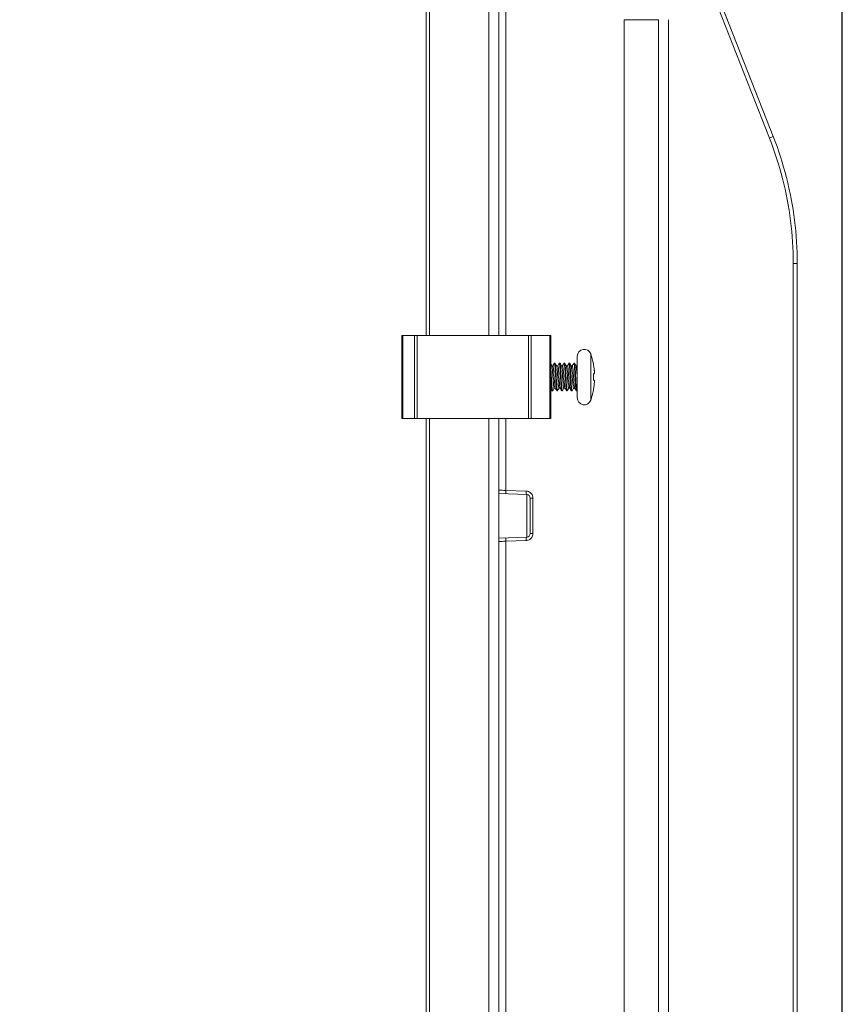
# Model space of a CAD drawing. Units: millimetres. Extents: x 0 to 2227, y -43 to 1140.
# Drawn here: x 1184 to 1303, y 840 to 982 of the extents above; entities that cross this region are included whole.
import ezdxf

# ---------------------------------------------------------------- set-up
doc = ezdxf.new("R2010")
doc.units = ezdxf.units.MM
doc.header["$PDMODE"] = 3
doc.layers.add('contour', color=2, linetype='Continuous')
doc.layers.add('mark', color=6, linetype='Continuous')
doc.styles.get("Standard").update_dxf_attribs({"font": 'txt.shx', "bigfont": 'bigfont.shx'})
doc.dimstyles.get("Standard").update_dxf_attribs({"dimscale": 6, "dimtxt": 3.5, "dimasz": 3.5, "dimexe": 0.85, "dimexo": 0.85, "dimgap": 0.85, "dimtad": 1, "dimdsep": 46, "dimtxsty": 'Standard', "dimblk": 'OPEN30', "dimcen": 0.85, "dimclrd": 256, "dimclre": 256, "dimclrt": 3, "dimazin": 2, "dimtfac": 1, "dimtmove": 0, "dimatfit": 3, "dimldrblk": 'OPEN30', "dimfxl": 1, "dimtolj": 1, "dimtzin": 0, "dimarcsym": 0})

# ---------------------------------------------------------------- blocks, each defined once
blk = doc.blocks.new('right')
at = {"color": 0, "linetype": 'Continuous', "lineweight": 0, "extrusion": (-1, 3e-16, 4e-16)}
for p, q in [((-27, 216), (-27, 285.71)), ((-26.52, 216), (-26.52, 285.71)), ((-17.97, 286), (-17.97, 216)), ((-16.5, 286), (-16.5, 216)), ((-15.52, 216), (-15.52, 266.98)), ((22.5, 244.44), (14.03, 265.99)), ((23.04, 244.66), (14.57, 266.21)), ((1.54, 261.49), (6.5, 261.49)), ((1.54, 60), (1.54, 261.49)), ((6.5, 60), (6.5, 261.49)), ((7.96, 261.49), (7.96, 60)), ((25.92, 226.38), (26.5, 226.38)), ((25.92, 46.89), (25.92, 226.38)), ((26.5, 46.89), (26.5, 226.38)), ((-30.5, 204), (-30.5, 216)), ((-30.35, 216), (-30.5, 216)), ((-30.35, 204), (-30.35, 216)), ((-28.65, 216), (-30.35, 216)), ((-28.65, 204), (-28.65, 216)), ((-28.29, 216), (-28.65, 216)), ((-28.29, 204), (-28.29, 216)), ((-12.21, 216), (-28.29, 216)), ((-12.21, 204), (-12.21, 216)), ((-11.85, 216), (-12.21, 216)), ((-11.85, 204), (-11.85, 216)), ((-9.15, 216), (-11.85, 216)), ((-9.15, 204), (-9.15, 216)), ((-9, 216), (-9.15, 216)), ((-9, 204), (-9, 216)), ((-5.2, 207), (-5.2, 213)), ((-3.26, 206.67), (-3.26, 213.33)), ((-8.71, 211.62), (-8.88, 211.62)), ((-8.49, 212), (-8.71, 211.62)), ((-8.41, 212), (-8.49, 212)), ((-8.01, 211.62), (-8.18, 211.62)), ((-7.79, 212), (-8.01, 211.62)), ((-7.71, 212), (-7.79, 212)), ((-7.31, 211.62), (-7.48, 211.62)), ((-7.09, 212), (-7.31, 211.62)), ((-7.01, 212), (-7.09, 212)), ((-6.61, 211.62), (-6.78, 211.62)), ((-6.39, 212), (-6.61, 211.62)), ((-6.31, 212), (-6.39, 212)), ((-5.91, 211.62), (-6.08, 211.62)), ((-5.69, 212), (-5.91, 211.62)), ((-5.61, 212), (-5.69, 212)), ((-5.21, 211.62), (-5.38, 211.62)), ((-5.2, 211.64), (-5.21, 211.62)), ((-2.87, 211.85), (-2.87, 211.9)), ((-2.87, 209.55), (-2.87, 210.45)), ((-8.76, 208), (-8.84, 208)), ((-8.54, 208.38), (-8.37, 208.38)), ((-8.06, 208), (-8.14, 208)), ((-7.84, 208.38), (-7.67, 208.38)), ((-7.36, 208), (-7.44, 208)), ((-7.14, 208.38), (-6.97, 208.38)), ((-6.66, 208), (-6.74, 208)), ((-6.44, 208.38), (-6.27, 208.38)), ((-5.96, 208), (-6.04, 208)), ((-5.74, 208.38), (-5.57, 208.38)), ((-5.26, 208), (-5.34, 208)), ((-2.87, 208.1), (-2.87, 208.15)), ((-30.5, 204), (-30.35, 204)), ((-28.65, 204), (-30.35, 204)), ((-28.65, 204), (-28.29, 204)), ((-12.21, 204), (-28.29, 204)), ((-27, 76), (-27, 204)), ((-26.52, 76), (-26.52, 204)), ((-17.97, 204), (-17.97, 76)), ((-16.5, 204), (-16.5, 76)), ((-15.52, 193.66), (-15.52, 204)), ((-12.21, 204), (-11.85, 204)), ((-9.15, 204), (-11.85, 204)), ((-9.15, 204), (-9, 204)), ((-16.5, 193.2), (-12.48, 193.06)), ((-12.55, 193.56), (-15.52, 193.66)), ((-12.48, 193.06), (-12.48, 186.94)), ((-11.59, 192.56), (-12, 192.56)), ((-12, 192.56), (-12, 187.44)), ((-11.59, 187.44), (-11.59, 192.56)), ((-11.59, 187.44), (-12, 187.44)), ((-16.5, 186.8), (-12.48, 186.94)), ((-15.52, 186.34), (-12.55, 186.44)), ((-15.52, 76), (-15.52, 186.34))]:
    blk.add_line(p, q, dxfattribs=at)
at = {"color": 0, "linetype": 'Continuous', "lineweight": 0}
for centre, radius, start, end in [((-4.2, 213), 1, 19.44, 180), ((-12.69, 210), 10, 10.9411, 19.44), ((-12.69, 210), 10, 340.56, 349.0589), ((-4.2, 207), 1, 180, 340.56), ((-17.5, 193.73), 0.5, 198.6046, 198.6113), ((-12.5, 192.56), 0.5, 0, 88), ((-12.5, 187.44), 0.5, 272, 0), ((-17.5, 186.27), 0.5, 161.3885, 161.3953)]:
    blk.add_arc(centre, radius, start, end, dxfattribs=at)
for centre, major_axis, ratio, start_param, end_param in [((22.48, 244.44), (0.558, 0.219), 0.009574, 4.736756, 6.283185), ((-15.43, 193.66), (-0.017, -0.5), 0.173546, 4.718449, 6.283185), ((-12.47, 193.56), (-0.017, -0.5), 0.173546, 4.718449, 6.283185), ((-15.43, 186.34), (-0.017, 0.5), 0.173546, 0, 1.564736), ((-12.47, 186.44), (-0.017, 0.5), 0.173546, 0, 1.564736)]:
    blk.add_ellipse(centre, major_axis=major_axis, ratio=ratio, start_param=start_param, end_param=end_param, dxfattribs=at)
for points in [[(25.92, 226.38), (25.92, 228.44), (25.66, 232.53), (24.51, 238.63), (23.25, 242.52), (22.5, 244.44)], [(26.5, 226.38), (26.5, 228.46), (26.24, 232.62), (25.08, 238.76), (23.8, 242.73), (23.04, 244.66)], [(-7.1, 211.99), (-7.1, 212), (-7.1, 212), (-7.09, 212)], [(-6.4, 211.99), (-6.4, 212), (-6.4, 212), (-6.39, 212)], [(-2.77, 211.22), (-2.8, 211.43), (-2.83, 211.64), (-2.87, 211.85)], [(-2.87, 210.45), (-2.83, 210.45), (-2.8, 210.45), (-2.77, 210.45)], [(-2.77, 209.55), (-2.8, 209.55), (-2.83, 209.55), (-2.87, 209.55)], [(-2.87, 208.15), (-2.83, 208.36), (-2.8, 208.57), (-2.77, 208.77)], [(-27, 197.88), (-27, 197.92), (-27, 197.95), (-27, 197.98)], [(-27, 197.7), (-27, 197.73), (-27, 197.76), (-27, 197.79)], [(-27, 197.55), (-27, 197.57), (-27, 197.6), (-27, 197.63)], [(-27, 197.23), (-27, 197.25), (-27, 197.27), (-27, 197.29)], [(-17.97, 193.73), (-17.97, 193.73), (-17.97, 193.73), (-17.97, 193.73)], [(-17.97, 186.27), (-17.97, 186.27), (-17.97, 186.27), (-17.97, 186.27)], [(-27, 182.71), (-27, 182.73), (-27, 182.75), (-27, 182.77)], [(-27, 182.37), (-27, 182.4), (-27, 182.43), (-27, 182.45)], [(-27, 182.21), (-27, 182.24), (-27, 182.27), (-27, 182.3)], [(-27, 182.02), (-27, 182.05), (-27, 182.08), (-27, 182.12)]]:
    blk.add_open_spline(points, degree=3, dxfattribs=at)
for points, knots in [([(24.96, 238.69), (24.96, 238.71), (24.89, 238.99), (24.81, 239.27), (24.74, 239.54)], [0.6647165, 0.6647165, 0.6647165, 0.6647165, 0.66666667, 0.71138341, 0.71138341, 0.71138341, 0.71138341]), ([(24.96, 238.69), (24.96, 238.71), (24.89, 238.99), (24.81, 239.27), (24.74, 239.54)], [0.6647165, 0.6647165, 0.6647165, 0.6647165, 0.66666667, 0.71138341, 0.71138341, 0.71138341, 0.71138341]), ([(24.96, 238.69), (24.96, 238.71), (24.89, 238.99), (24.81, 239.27), (24.74, 239.54)], [0.6647165, 0.6647165, 0.6647165, 0.6647165, 0.66666667, 0.71138341, 0.71138341, 0.71138341, 0.71138341]), ([(24.96, 238.69), (24.96, 238.71), (24.89, 238.99), (24.81, 239.27), (24.74, 239.54)], [0.6647165, 0.6647165, 0.6647165, 0.6647165, 0.66666667, 0.71138341, 0.71138341, 0.71138341, 0.71138341]), ([(24.96, 238.69), (24.96, 238.71), (24.89, 238.99), (24.81, 239.27), (24.74, 239.54)], [0.6647165, 0.6647165, 0.6647165, 0.6647165, 0.66666667, 0.71138341, 0.71138341, 0.71138341, 0.71138341]), ([(24.96, 238.69), (24.96, 238.71), (24.89, 238.99), (24.81, 239.27), (24.74, 239.54)], [0.6647165, 0.6647165, 0.6647165, 0.6647165, 0.66666667, 0.71138341, 0.71138341, 0.71138341, 0.71138341]), ([(24.96, 238.69), (24.96, 238.71), (24.89, 238.99), (24.81, 239.27), (24.74, 239.54)], [0.6647165, 0.6647165, 0.6647165, 0.6647165, 0.66666667, 0.71138341, 0.71138341, 0.71138341, 0.71138341]), ([(24.96, 238.69), (24.96, 238.71), (24.89, 238.99), (24.81, 239.27), (24.74, 239.54)], [0.6647165, 0.6647165, 0.6647165, 0.6647165, 0.66666667, 0.71138341, 0.71138341, 0.71138341, 0.71138341]), ([(24.96, 238.69), (24.96, 238.71), (24.89, 238.99), (24.81, 239.27), (24.74, 239.54)], [0.6647165, 0.6647165, 0.6647165, 0.6647165, 0.66666667, 0.71138341, 0.71138341, 0.71138341, 0.71138341]), ([(24.96, 238.69), (24.96, 238.71), (24.89, 238.99), (24.81, 239.27), (24.74, 239.54)], [0.6647165, 0.6647165, 0.6647165, 0.6647165, 0.66666667, 0.71138341, 0.71138341, 0.71138341, 0.71138341]), ([(24.96, 238.69), (24.96, 238.71), (24.89, 238.99), (24.81, 239.27), (24.74, 239.54)], [0.6647165, 0.6647165, 0.6647165, 0.6647165, 0.66666667, 0.71138341, 0.71138341, 0.71138341, 0.71138341]), ([(24.96, 238.69), (24.96, 238.71), (24.89, 238.99), (24.81, 239.27), (24.74, 239.54)], [0.6647165, 0.6647165, 0.6647165, 0.6647165, 0.66666667, 0.71138341, 0.71138341, 0.71138341, 0.71138341]), ([(24.96, 238.69), (24.96, 238.71), (24.89, 238.99), (24.81, 239.27), (24.74, 239.54)], [0.6647165, 0.6647165, 0.6647165, 0.6647165, 0.66666667, 0.71138341, 0.71138341, 0.71138341, 0.71138341]), ([(24.96, 238.69), (24.96, 238.71), (24.89, 238.99), (24.81, 239.27), (24.74, 239.54)], [0.6647165, 0.6647165, 0.6647165, 0.6647165, 0.66666667, 0.71138341, 0.71138341, 0.71138341, 0.71138341]), ([(24.96, 238.69), (24.96, 238.71), (24.89, 238.99), (24.81, 239.27), (24.74, 239.54)], [0.6647165, 0.6647165, 0.6647165, 0.6647165, 0.66666667, 0.71138341, 0.71138341, 0.71138341, 0.71138341]), ([(24.96, 238.69), (24.96, 238.71), (24.89, 238.99), (24.81, 239.27), (24.74, 239.54)], [0.6647165, 0.6647165, 0.6647165, 0.6647165, 0.66666667, 0.71138341, 0.71138341, 0.71138341, 0.71138341]), ([(24.96, 238.69), (24.96, 238.71), (24.89, 238.99), (24.81, 239.27), (24.74, 239.54)], [0.6647165, 0.6647165, 0.6647165, 0.6647165, 0.66666667, 0.71138341, 0.71138341, 0.71138341, 0.71138341]), ([(24.96, 238.69), (24.96, 238.71), (24.89, 238.99), (24.81, 239.27), (24.74, 239.54)], [0.6647165, 0.6647165, 0.6647165, 0.6647165, 0.66666667, 0.71138341, 0.71138341, 0.71138341, 0.71138341]), ([(24.96, 238.69), (24.96, 238.71), (24.89, 238.99), (24.81, 239.27), (24.74, 239.54)], [0.6647165, 0.6647165, 0.6647165, 0.6647165, 0.66666667, 0.71138341, 0.71138341, 0.71138341, 0.71138341]), ([(24.96, 238.69), (24.96, 238.71), (24.89, 238.99), (24.81, 239.27), (24.74, 239.54)], [0.6647165, 0.6647165, 0.6647165, 0.6647165, 0.66666667, 0.71138341, 0.71138341, 0.71138341, 0.71138341]), ([(-8.87, 211.61), (-8.85, 211.57), (-8.83, 211.44), (-8.81, 211.24), (-8.78, 211), (-8.76, 210.65), (-8.73, 210.28), (-8.71, 209.91), (-8.68, 209.52), (-8.65, 209.19), (-8.63, 208.86), (-8.6, 208.61), (-8.58, 208.48), (-8.56, 208.41), (-8.55, 208.38), (-8.54, 208.38)], [0.118475, 0.118475, 0.118475, 0.118475, 0.697827, 0.697827, 0.697827, 1.395654, 1.395654, 1.395654, 2.093481, 2.093481, 2.093481, 2.791308, 2.791308, 2.791308, 3.141593, 3.141593, 3.141593, 3.141593]), ([(-8.71, 211.62), (-8.69, 211.62), (-8.66, 211.48), (-8.63, 211.24), (-8.61, 211), (-8.58, 210.65), (-8.56, 210.28), (-8.53, 209.91), (-8.51, 209.52), (-8.48, 209.19), (-8.45, 208.86), (-8.43, 208.61), (-8.4, 208.48), (-8.39, 208.43), (-8.38, 208.41), (-8.38, 208.39)], [0, 0, 0, 0, 0.697827, 0.697827, 0.697827, 1.395654, 1.395654, 1.395654, 2.093481, 2.093481, 2.093481, 2.791308, 2.791308, 2.791308, 3.023118, 3.023118, 3.023118, 3.023118]), ([(-8.49, 212), (-8.47, 212), (-8.44, 211.85), (-8.42, 211.58), (-8.4, 211.31), (-8.37, 210.92), (-8.35, 210.49), (-8.32, 210.06), (-8.3, 209.6), (-8.27, 209.19), (-8.25, 208.79), (-8.22, 208.45), (-8.2, 208.24), (-8.18, 208.08), (-8.16, 208), (-8.14, 208)], [0, 0, 0, 0, 0.662131, 0.662131, 0.662131, 1.324261, 1.324261, 1.324261, 1.986392, 1.986392, 1.986392, 2.648522, 2.648522, 2.648522, 3.141593, 3.141593, 3.141593, 3.141593]), ([(-8.05, 208.01), (-8.06, 207.99), (-8.07, 208), (-8.08, 208.03), (-8.1, 208.1), (-8.12, 208.33), (-8.15, 208.65), (-8.17, 208.98), (-8.2, 209.4), (-8.22, 209.85), (-8.25, 210.29), (-8.27, 210.74), (-8.3, 211.1), (-8.32, 211.47), (-8.35, 211.76), (-8.37, 211.9), (-8.38, 211.96), (-8.39, 212), (-8.41, 212)], [-3.237777, -3.237777, -3.237777, -3.237777, -2.972533, -2.972533, -2.972533, -2.310402, -2.310402, -2.310402, -1.648272, -1.648272, -1.648272, -0.986141, -0.986141, -0.986141, -0.324011, -0.324011, -0.324011, 0, 0, 0, 0]), ([(-8.17, 211.61), (-8.15, 211.57), (-8.13, 211.44), (-8.11, 211.24), (-8.08, 211), (-8.06, 210.65), (-8.03, 210.28), (-8.01, 209.91), (-7.98, 209.52), (-7.95, 209.19), (-7.93, 208.86), (-7.9, 208.61), (-7.88, 208.48), (-7.86, 208.41), (-7.85, 208.38), (-7.84, 208.38)], [0.118475, 0.118475, 0.118475, 0.118475, 0.697827, 0.697827, 0.697827, 1.395654, 1.395654, 1.395654, 2.093481, 2.093481, 2.093481, 2.791308, 2.791308, 2.791308, 3.141593, 3.141593, 3.141593, 3.141593]), ([(-8.01, 211.62), (-7.99, 211.62), (-7.96, 211.48), (-7.93, 211.24), (-7.91, 211), (-7.88, 210.65), (-7.86, 210.28), (-7.83, 209.91), (-7.81, 209.52), (-7.78, 209.19), (-7.75, 208.86), (-7.73, 208.61), (-7.7, 208.48), (-7.69, 208.43), (-7.68, 208.41), (-7.68, 208.39)], [0, 0, 0, 0, 0.697827, 0.697827, 0.697827, 1.395654, 1.395654, 1.395654, 2.093481, 2.093481, 2.093481, 2.791308, 2.791308, 2.791308, 3.023118, 3.023118, 3.023118, 3.023118]), ([(-7.79, 212), (-7.77, 212), (-7.74, 211.85), (-7.72, 211.58), (-7.7, 211.31), (-7.67, 210.92), (-7.65, 210.49), (-7.62, 210.06), (-7.6, 209.6), (-7.57, 209.19), (-7.55, 208.79), (-7.52, 208.45), (-7.5, 208.24), (-7.48, 208.08), (-7.46, 208), (-7.44, 208)], [0, 0, 0, 0, 0.662131, 0.662131, 0.662131, 1.324261, 1.324261, 1.324261, 1.986392, 1.986392, 1.986392, 2.648522, 2.648522, 2.648522, 3.141593, 3.141593, 3.141593, 3.141593]), ([(-7.35, 208.01), (-7.36, 207.99), (-7.37, 208), (-7.38, 208.03), (-7.4, 208.1), (-7.42, 208.33), (-7.45, 208.65), (-7.47, 208.98), (-7.5, 209.4), (-7.52, 209.85), (-7.55, 210.29), (-7.57, 210.74), (-7.6, 211.1), (-7.62, 211.47), (-7.65, 211.76), (-7.67, 211.9), (-7.68, 211.96), (-7.69, 212), (-7.71, 212)], [-3.237777, -3.237777, -3.237777, -3.237777, -2.972533, -2.972533, -2.972533, -2.310402, -2.310402, -2.310402, -1.648272, -1.648272, -1.648272, -0.986141, -0.986141, -0.986141, -0.324011, -0.324011, -0.324011, 0, 0, 0, 0]), ([(-7.47, 211.61), (-7.45, 211.57), (-7.43, 211.44), (-7.41, 211.24), (-7.38, 211), (-7.36, 210.65), (-7.33, 210.28), (-7.31, 209.91), (-7.28, 209.52), (-7.25, 209.19), (-7.23, 208.86), (-7.2, 208.61), (-7.18, 208.48), (-7.16, 208.41), (-7.15, 208.38), (-7.14, 208.38)], [0.118475, 0.118475, 0.118475, 0.118475, 0.697827, 0.697827, 0.697827, 1.395654, 1.395654, 1.395654, 2.093481, 2.093481, 2.093481, 2.791308, 2.791308, 2.791308, 3.141593, 3.141593, 3.141593, 3.141593]), ([(-7.31, 211.62), (-7.29, 211.62), (-7.26, 211.48), (-7.23, 211.24), (-7.21, 211), (-7.18, 210.65), (-7.16, 210.28), (-7.13, 209.91), (-7.11, 209.52), (-7.08, 209.19), (-7.05, 208.86), (-7.03, 208.61), (-7, 208.48), (-6.99, 208.43), (-6.98, 208.41), (-6.98, 208.39)], [0, 0, 0, 0, 0.697827, 0.697827, 0.697827, 1.395654, 1.395654, 1.395654, 2.093481, 2.093481, 2.093481, 2.791308, 2.791308, 2.791308, 3.023118, 3.023118, 3.023118, 3.023118]), ([(-7.09, 212), (-7.07, 212), (-7.04, 211.85), (-7.02, 211.58), (-7, 211.31), (-6.97, 210.92), (-6.95, 210.49), (-6.92, 210.06), (-6.9, 209.6), (-6.87, 209.19), (-6.85, 208.79), (-6.82, 208.45), (-6.8, 208.24), (-6.78, 208.08), (-6.76, 208), (-6.74, 208)], [0, 0, 0, 0, 0.662131, 0.662131, 0.662131, 1.324261, 1.324261, 1.324261, 1.986392, 1.986392, 1.986392, 2.648522, 2.648522, 2.648522, 3.141593, 3.141593, 3.141593, 3.141593]), ([(-6.65, 208.01), (-6.66, 207.99), (-6.67, 208), (-6.68, 208.03), (-6.7, 208.1), (-6.72, 208.33), (-6.75, 208.65), (-6.77, 208.98), (-6.8, 209.4), (-6.82, 209.85), (-6.85, 210.29), (-6.87, 210.74), (-6.9, 211.1), (-6.92, 211.47), (-6.95, 211.76), (-6.97, 211.9), (-6.98, 211.96), (-6.99, 212), (-7.01, 212)], [-3.237777, -3.237777, -3.237777, -3.237777, -2.972533, -2.972533, -2.972533, -2.310402, -2.310402, -2.310402, -1.648272, -1.648272, -1.648272, -0.986141, -0.986141, -0.986141, -0.324011, -0.324011, -0.324011, 0, 0, 0, 0]), ([(-6.77, 211.61), (-6.75, 211.57), (-6.73, 211.44), (-6.71, 211.24), (-6.68, 211), (-6.66, 210.65), (-6.63, 210.28), (-6.61, 209.91), (-6.58, 209.52), (-6.55, 209.19), (-6.53, 208.86), (-6.5, 208.61), (-6.48, 208.48), (-6.46, 208.41), (-6.45, 208.38), (-6.44, 208.38)], [0.118475, 0.118475, 0.118475, 0.118475, 0.697827, 0.697827, 0.697827, 1.395654, 1.395654, 1.395654, 2.093481, 2.093481, 2.093481, 2.791308, 2.791308, 2.791308, 3.141593, 3.141593, 3.141593, 3.141593]), ([(-6.61, 211.62), (-6.59, 211.62), (-6.56, 211.48), (-6.53, 211.24), (-6.51, 211), (-6.48, 210.65), (-6.46, 210.28), (-6.43, 209.91), (-6.41, 209.52), (-6.38, 209.19), (-6.35, 208.86), (-6.33, 208.61), (-6.3, 208.48), (-6.29, 208.43), (-6.28, 208.41), (-6.28, 208.39)], [0, 0, 0, 0, 0.697827, 0.697827, 0.697827, 1.395654, 1.395654, 1.395654, 2.093481, 2.093481, 2.093481, 2.791308, 2.791308, 2.791308, 3.023118, 3.023118, 3.023118, 3.023118]), ([(-6.39, 212), (-6.37, 212), (-6.34, 211.85), (-6.32, 211.58), (-6.3, 211.31), (-6.27, 210.92), (-6.25, 210.49), (-6.22, 210.06), (-6.2, 209.6), (-6.17, 209.19), (-6.15, 208.79), (-6.12, 208.45), (-6.1, 208.24), (-6.08, 208.08), (-6.06, 208), (-6.04, 208)], [0, 0, 0, 0, 0.662131, 0.662131, 0.662131, 1.324261, 1.324261, 1.324261, 1.986392, 1.986392, 1.986392, 2.648522, 2.648522, 2.648522, 3.141593, 3.141593, 3.141593, 3.141593]), ([(-5.95, 208.01), (-5.96, 207.99), (-5.97, 208), (-5.98, 208.03), (-6, 208.1), (-6.02, 208.33), (-6.05, 208.65), (-6.07, 208.98), (-6.1, 209.4), (-6.12, 209.85), (-6.15, 210.29), (-6.17, 210.74), (-6.2, 211.1), (-6.22, 211.47), (-6.25, 211.76), (-6.27, 211.9), (-6.28, 211.96), (-6.29, 212), (-6.31, 212)], [-3.237777, -3.237777, -3.237777, -3.237777, -2.972533, -2.972533, -2.972533, -2.310402, -2.310402, -2.310402, -1.648272, -1.648272, -1.648272, -0.986141, -0.986141, -0.986141, -0.324011, -0.324011, -0.324011, 0, 0, 0, 0]), ([(-6.07, 211.61), (-6.05, 211.57), (-6.03, 211.44), (-6.01, 211.24), (-5.98, 211), (-5.96, 210.65), (-5.93, 210.28), (-5.91, 209.91), (-5.88, 209.52), (-5.85, 209.19), (-5.83, 208.86), (-5.8, 208.61), (-5.78, 208.48), (-5.76, 208.41), (-5.75, 208.38), (-5.74, 208.38)], [0.118475, 0.118475, 0.118475, 0.118475, 0.697827, 0.697827, 0.697827, 1.395654, 1.395654, 1.395654, 2.093481, 2.093481, 2.093481, 2.791308, 2.791308, 2.791308, 3.141593, 3.141593, 3.141593, 3.141593]), ([(-5.91, 211.62), (-5.89, 211.62), (-5.86, 211.48), (-5.83, 211.24), (-5.81, 211), (-5.78, 210.65), (-5.76, 210.28), (-5.73, 209.91), (-5.71, 209.52), (-5.68, 209.19), (-5.65, 208.86), (-5.63, 208.61), (-5.6, 208.48), (-5.59, 208.43), (-5.58, 208.41), (-5.58, 208.39)], [0, 0, 0, 0, 0.697827, 0.697827, 0.697827, 1.395654, 1.395654, 1.395654, 2.093481, 2.093481, 2.093481, 2.791308, 2.791308, 2.791308, 3.023118, 3.023118, 3.023118, 3.023118]), ([(-5.69, 212), (-5.67, 212), (-5.64, 211.85), (-5.62, 211.58), (-5.6, 211.31), (-5.57, 210.92), (-5.55, 210.49), (-5.52, 210.06), (-5.5, 209.6), (-5.47, 209.19), (-5.45, 208.79), (-5.42, 208.45), (-5.4, 208.24), (-5.38, 208.08), (-5.36, 208), (-5.34, 208)], [0, 0, 0, 0, 0.662131, 0.662131, 0.662131, 1.324261, 1.324261, 1.324261, 1.986392, 1.986392, 1.986392, 2.648522, 2.648522, 2.648522, 3.141593, 3.141593, 3.141593, 3.141593]), ([(-5.25, 208.01), (-5.25, 207.99), (-5.26, 208), (-5.27, 208.02), (-5.3, 208.09), (-5.32, 208.31), (-5.35, 208.63), (-5.37, 208.96), (-5.4, 209.38), (-5.42, 209.82), (-5.45, 210.26), (-5.47, 210.71), (-5.5, 211.08), (-5.52, 211.45), (-5.54, 211.74), (-5.57, 211.89), (-5.58, 211.96), (-5.59, 212), (-5.61, 212)], [-3.237777, -3.237777, -3.237777, -3.237777, -2.984361, -2.984361, -2.984361, -2.32223, -2.32223, -2.32223, -1.6601, -1.6601, -1.6601, -0.997969, -0.997969, -0.997969, -0.335839, -0.335839, -0.335839, 0, 0, 0, 0]), ([(-5.37, 211.61), (-5.35, 211.57), (-5.33, 211.44), (-5.31, 211.24), (-5.28, 211), (-5.26, 210.65), (-5.23, 210.28), (-5.22, 210.13), (-5.21, 209.97), (-5.2, 209.82)], [0.118475, 0.118475, 0.118475, 0.118475, 0.697827, 0.697827, 0.697827, 1.395654, 1.395654, 1.395654, 1.682996, 1.682996, 1.682996, 1.682996]), ([(-8.75, 208.01), (-8.76, 207.99), (-8.77, 208), (-8.78, 208.03), (-8.8, 208.1), (-8.82, 208.33), (-8.85, 208.65), (-8.87, 208.98), (-8.9, 209.4), (-8.92, 209.85), (-8.95, 210.29), (-8.97, 210.74), (-9, 211.1), (-9, 211.12), (-9, 211.14), (-9, 211.16)], [-3.237777, -3.237777, -3.237777, -3.237777, -2.972533, -2.972533, -2.972533, -2.310402, -2.310402, -2.310402, -1.648272, -1.648272, -1.648272, -0.986141, -0.986141, -0.986141, -0.953698, -0.953698, -0.953698, -0.953698]), ([(-2.77, 210.45), (-2.77, 210.45), (-2.76, 210.45), (-2.75, 210.47), (-2.75, 210.49), (-2.74, 210.54), (-2.73, 210.6), (-2.73, 210.72), (-2.73, 210.79), (-2.74, 210.93), (-2.75, 210.99), (-2.76, 211.11), (-2.76, 211.17), (-2.77, 211.22)], [-1.224706, -1.224706, -1.224706, -1.224706, -1.091455, -1.091455, -0.920983, -0.920983, -0.631232, -0.631232, -0.370781, -0.370781, -0.181392, -0.181392, -0.001592, -0.001592, -0.001592, -0.001592]), ([(-9, 209.66), (-8.99, 209.5), (-8.98, 209.34), (-8.97, 209.19), (-8.95, 208.79), (-8.92, 208.45), (-8.9, 208.24), (-8.88, 208.08), (-8.86, 208), (-8.84, 208)], [1.739096, 1.739096, 1.739096, 1.739096, 1.986392, 1.986392, 1.986392, 2.648522, 2.648522, 2.648522, 3.141593, 3.141593, 3.141593, 3.141593]), ([(-2.77, 208.77), (-2.77, 208.82), (-2.76, 208.86), (-2.75, 208.96), (-2.75, 209.02), (-2.74, 209.16), (-2.73, 209.24), (-2.73, 209.37), (-2.73, 209.42), (-2.74, 209.49), (-2.75, 209.52), (-2.76, 209.54), (-2.76, 209.55), (-2.77, 209.55)], [-1.224706, -1.224706, -1.224706, -1.224706, -1.091455, -1.091455, -0.920983, -0.920983, -0.631232, -0.631232, -0.370781, -0.370781, -0.181392, -0.181392, -0.001592, -0.001592, -0.001592, -0.001592])]:
    blk.add_open_spline(points, degree=3, knots=knots, dxfattribs=at)
at = {"color": 0, "linetype": 'Continuous', "lineweight": 0, "extrusion": (2.202e-12, 5.784e-13, -1)}
blk.add_open_spline([(24.96, 238.69), (24.96, 238.71), (24.89, 238.99), (24.81, 239.27), (24.74, 239.54)], degree=3, knots=[0.6647165, 0.6647165, 0.6647165, 0.6647165, 0.66666667, 0.71138341, 0.71138341, 0.71138341, 0.71138341], dxfattribs=at)
blk.add_open_spline([(24.96, 238.69), (24.96, 238.71), (24.89, 238.99), (24.81, 239.27), (24.74, 239.54)], degree=3, knots=[0.6647165, 0.6647165, 0.6647165, 0.6647165, 0.66666667, 0.71138341, 0.71138341, 0.71138341, 0.71138341], dxfattribs=at)
blk.add_open_spline([(24.96, 238.69), (24.96, 238.71), (24.89, 238.99), (24.81, 239.27), (24.74, 239.54)], degree=3, knots=[0.6647165, 0.6647165, 0.6647165, 0.6647165, 0.66666667, 0.71138341, 0.71138341, 0.71138341, 0.71138341], dxfattribs=at)
blk.add_open_spline([(24.96, 238.69), (24.96, 238.71), (24.89, 238.99), (24.81, 239.27), (24.74, 239.54)], degree=3, knots=[0.6647165, 0.6647165, 0.6647165, 0.6647165, 0.66666667, 0.71138341, 0.71138341, 0.71138341, 0.71138341], dxfattribs=at)
blk.add_open_spline([(24.96, 238.69), (24.96, 238.71), (24.89, 238.99), (24.81, 239.27), (24.74, 239.54)], degree=3, knots=[0.6647165, 0.6647165, 0.6647165, 0.6647165, 0.66666667, 0.71138341, 0.71138341, 0.71138341, 0.71138341], dxfattribs=at)
at = {"color": 0, "linetype": 'Continuous', "lineweight": 0, "extrusion": (-3.69393e-09, -2.14598e-09, 1)}
blk.add_open_spline([(-9, 211.83), (-8.96, 211.75), (-8.92, 211.68), (-8.87, 211.61)], degree=3, dxfattribs=at)
at = {"color": 0, "linetype": 'Continuous', "lineweight": 0, "extrusion": (-1.63608e-09, 9.49942e-10, 1)}
for points in [[(-8.72, 211.62), (-8.65, 211.74), (-8.58, 211.87), (-8.5, 211.99)], [(-7.32, 211.62), (-7.25, 211.74), (-7.18, 211.87), (-7.1, 211.99)], [(-6.62, 211.62), (-6.55, 211.74), (-6.48, 211.87), (-6.4, 211.99)], [(-8.53, 208.38), (-8.6, 208.26), (-8.67, 208.13), (-8.75, 208.01)], [(-7.83, 208.38), (-7.9, 208.26), (-7.97, 208.13), (-8.05, 208.01)], [(-7.13, 208.38), (-7.2, 208.26), (-7.27, 208.13), (-7.35, 208.01)], [(-5.73, 208.38), (-5.8, 208.26), (-5.87, 208.13), (-5.95, 208.01)]]:
    blk.add_open_spline(points, degree=3, dxfattribs=at)
at = {"color": 0, "linetype": 'Continuous', "lineweight": 0, "extrusion": (2.2e-15, -2.6e-15, -1)}
for points in [[(-8.5, 211.99), (-8.5, 212), (-8.5, 212), (-8.49, 212)], [(-7.8, 211.99), (-7.8, 212), (-7.8, 212), (-7.79, 212)], [(-5.7, 211.99), (-5.7, 212), (-5.7, 212), (-5.69, 212)]]:
    blk.add_open_spline(points, degree=3, dxfattribs=at)
at = {"color": 0, "linetype": 'Continuous', "lineweight": 0, "extrusion": (-1.51038e-09, -8.76987e-10, 1)}
for points in [[(-8.4, 211.99), (-8.32, 211.86), (-8.25, 211.74), (-8.17, 211.61)], [(-6.3, 211.99), (-6.22, 211.86), (-6.15, 211.74), (-6.07, 211.61)], [(-6.75, 208.01), (-6.83, 208.14), (-6.9, 208.26), (-6.98, 208.39)]]:
    blk.add_open_spline(points, degree=3, dxfattribs=at)
at = {"color": 0, "linetype": 'Continuous', "lineweight": 0, "extrusion": (1.63608e-09, -9.49942e-10, -1)}
for points in [[(-8.02, 211.62), (-7.95, 211.74), (-7.88, 211.87), (-7.8, 211.99)], [(-5.92, 211.62), (-5.85, 211.74), (-5.78, 211.87), (-5.7, 211.99)], [(-6.43, 208.38), (-6.5, 208.26), (-6.57, 208.13), (-6.65, 208.01)]]:
    blk.add_open_spline(points, degree=3, dxfattribs=at)
at = {"color": 0, "linetype": 'Continuous', "lineweight": 0, "extrusion": (1.51038e-09, 8.76987e-10, -1)}
for points in [[(-7.7, 211.99), (-7.62, 211.86), (-7.55, 211.74), (-7.47, 211.61)], [(-7, 211.99), (-6.92, 211.86), (-6.85, 211.74), (-6.77, 211.61)], [(-5.6, 211.99), (-5.52, 211.86), (-5.45, 211.74), (-5.37, 211.61)], [(-8.15, 208.01), (-8.23, 208.14), (-8.3, 208.26), (-8.38, 208.39)], [(-7.45, 208.01), (-7.53, 208.14), (-7.6, 208.26), (-7.68, 208.39)], [(-6.05, 208.01), (-6.13, 208.14), (-6.2, 208.26), (-6.28, 208.39)], [(-5.35, 208.01), (-5.43, 208.14), (-5.5, 208.26), (-5.58, 208.39)]]:
    blk.add_open_spline(points, degree=3, dxfattribs=at)
at = {"color": 0, "linetype": 'Continuous', "lineweight": 0, "extrusion": (1.24104e-07, -7.21404e-08, -1)}
blk.add_open_spline([(-5.22, 211.62), (-5.21, 211.63), (-5.21, 211.64), (-5.2, 211.65)], degree=3, dxfattribs=at)
at = {"color": 0, "linetype": 'Continuous', "lineweight": 0, "extrusion": (2.2e-15, 2.7e-15, -1)}
blk.add_open_spline([(-5.21, 211.62), (-5.21, 211.62), (-5.2, 211.62), (-5.2, 211.61)], degree=3, dxfattribs=at)
at = {"color": 0, "linetype": 'Continuous', "lineweight": 0, "extrusion": (-4.40295e-09, -2.55549e-09, 1)}
blk.add_open_spline([(-8.85, 208.01), (-8.9, 208.09), (-8.95, 208.18), (-9, 208.26)], degree=3, dxfattribs=at)
at = {"color": 0, "linetype": 'Continuous', "lineweight": 0, "extrusion": (6.07091e-08, -3.52197e-08, -1)}
blk.add_open_spline([(-5.2, 208.09), (-5.22, 208.06), (-5.23, 208.04), (-5.25, 208.01)], degree=3, dxfattribs=at)
at = {"color": 0, "linetype": 'Continuous', "lineweight": 0, "extrusion": (-1.00833e-08, -3.46467e-07, 1)}
blk.add_open_spline([(-15.52, 193.66), (-15.86, 193.67), (-16.19, 193.68), (-16.49, 193.69), (-16.5, 193.69)], degree=3, knots=[0, 0, 0, 0, 0.2, 0.2085252, 0.2085252, 0.2085252, 0.2085252], dxfattribs=at)
at = {"color": 0, "linetype": 'Continuous', "lineweight": 0, "extrusion": (2.3e-15, 2.4e-15, -1)}
blk.add_open_spline([(-11.59, 192.56), (-11.59, 192.62), (-11.6, 192.75), (-11.66, 192.96), (-11.78, 193.16), (-11.96, 193.36), (-12.22, 193.51), (-12.44, 193.55), (-12.55, 193.56)], degree=3, dxfattribs=at)
at = {"color": 0, "linetype": 'Continuous', "lineweight": 0, "extrusion": (2.4e-15, -2.5e-15, -1)}
blk.add_open_spline([(-12.55, 186.44), (-12.49, 186.45), (-12.36, 186.46), (-12.16, 186.53), (-11.95, 186.66), (-11.76, 186.85), (-11.62, 187.12), (-11.59, 187.33), (-11.59, 187.44)], degree=3, dxfattribs=at)
at = {"color": 0, "linetype": 'Continuous', "lineweight": 0, "extrusion": (-2.13636e-07, 7.34124e-06, 1)}
blk.add_open_spline([(-16.5, 186.31), (-16.39, 186.31), (-16.06, 186.32), (-15.73, 186.33), (-15.52, 186.34)], degree=3, knots=[0.6970235, 0.6970235, 0.6970235, 0.6970235, 0.8, 1, 1, 1, 1], dxfattribs=at)
blk = doc.blocks.new('_Open30')
at = {"color": 0, "linetype": 'ByBlock', "lineweight": -2}
for p, q in [((-1, 0.2679), (0, 0)), ((0, 0), (-1, -0.2679)), ((0, 0), (-1, 0))]:
    blk.add_line(p, q, dxfattribs=at)
blk = doc.blocks.new('*D15')
at = {"layer": 'Defpoints', "color": 0}
for p in [(1302.8, 1058.71), (1239.3, 1011.5), (1302.8, 721.04)]:
    blk.add_point(p, dxfattribs=at)
at = {"layer": 'mark', "lineweight": -2}
for p, q in [((1239.3, 1016.6), (1239.3, 1063.81)), ((1302.8, 726.14), (1302.8, 1063.81)), ((1239.3, 1058.71), (1142.1, 1058.71)), ((1281.8, 1058.71), (1260.3, 1058.71))]:
    blk.add_line(p, q, dxfattribs=at)
at = {"layer": 'mark', "lineweight": -2, "xscale": 21, "yscale": 21, "zscale": 21, "rotation": 180}
blk.add_blockref('_Open30', (1239.3, 1058.71), dxfattribs=at)
at = {"layer": 'mark', "lineweight": -2, "xscale": 21, "yscale": 21, "zscale": 21}
blk.add_blockref('_Open30', (1302.8, 1058.71), dxfattribs=at)
at = {"layer": 'mark', "color": 3, "insert": (1178.7, 1074.31), "char_height": 21, "attachment_point": 5}
blk.add_mtext('\\A1;63.5', dxfattribs=at)

msp = doc.modelspace()

# ---------------------------------------------------------------- block references
at = {"layer": 'contour'}
msp.add_blockref('right', (1269.8, 720.706), dxfattribs=at)

# ---------------------------------------------------------------- dimensions: what is measured, and where the dimension line sits
at = {"layer": 'mark'}
dim = msp.add_linear_dim(base=(1302.8, 1058.706), p1=(1239.3, 1011.499), p2=(1302.8, 721.041), dimstyle='Standard', override={"dimtmove": 0}, dxfattribs=at)
dim.commit()
dim.dimension.update_dxf_attribs({"geometry": '*D15', "text_midpoint": (1178.7, 1058.706), "dimtype": 160})

doc.saveas('drawing.dxf')
